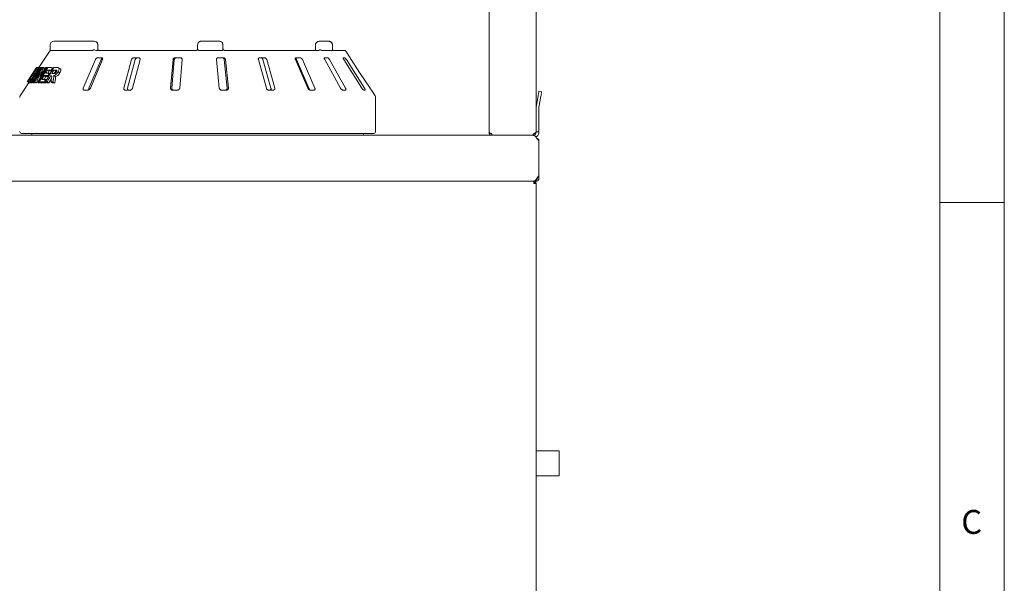
# Paper-space layout 'Blatt3' of a CAD drawing. Units: millimetres. Extents: x 5 to 415, y 5 to 292.
# Drawn here: x 339 to 415, y 169 to 213 of the extents above; entities that cross this region are included whole.
import ezdxf

# ---------------------------------------------------------------- set-up
doc = ezdxf.new("R2010")
doc.units = ezdxf.units.MM
doc.styles.add('SLDTEXTSTYLE0', font='TXT', dxfattribs={"width": 0.75})

psp = doc.layouts.new('Blatt3')

# ---------------------------------------------------------------- linework, layer by layer
at = {"color": 7, "linetype": 'Continuous', "lineweight": 0}
for p, q in [((415, 5), (415, 292)), ((410, 287), (410, 47.58759)), ((410, 198.5), (415, 198.5))]:
    psp.add_line(p, q, dxfattribs=at)
at = {"color": 7, "linetype": 'Continuous', "lineweight": 15}
for p, q in [((375.08548, 203.91833), (375.08548, 234.88253)), ((378.72834, 205.80547), (378.72834, 234.88253)), ((341.08548, 210.70405), (341.08548, 210.27547)), ((344.43543, 210.98976), (341.3712, 210.98976)), ((344.77838, 210.41833), (344.77838, 210.70405)), ((352.51406, 210.41833), (352.51406, 210.70405)), ((354.16698, 210.98976), (352.79977, 210.98976)), ((354.47581, 210.41833), (354.47581, 210.70405)), ((361.63929, 210.70405), (361.63929, 210.41833)), ((362.62908, 210.98976), (361.97772, 210.98976)), ((362.96222, 210.41833), (362.96222, 210.70405)), ((341.08548, 210.27547), (340.20817, 208.94621)), ((341.08548, 210.27547), (344.3583, 210.27547)), ((344.58885, 210.27547), (352.3712, 210.27547)), ((352.46766, 210.31489), (352.48678, 210.33636)), ((352.61996, 210.27547), (354.39423, 210.27547)), ((354.62579, 210.27547), (361.919, 210.27547)), ((362.12027, 210.27547), (362.96556, 210.27547)), ((362.99312, 210.27547), (363.86575, 210.27547)), ((364.31977, 209.70405), (363.98498, 210.21131)), ((344.59474, 209.56119), (343.65498, 207.3469)), ((344.09524, 207.3469), (345.03505, 209.56119)), ((344.20215, 207.3469), (345.14192, 209.56119)), ((345.09089, 209.70405), (344.76259, 209.70405)), ((347.39663, 209.56119), (346.80781, 207.3469)), ((347.08366, 207.3469), (347.67251, 209.56119)), ((347.4616, 207.3469), (348.05043, 209.56119)), ((347.95626, 209.70405), (347.56399, 209.70405)), ((350.60741, 209.56119), (350.41657, 207.3469)), ((350.50597, 207.3469), (350.69682, 209.56119)), ((351.18581, 209.70405), (350.7609, 209.70405)), ((351.12475, 207.3469), (351.31558, 209.56119)), ((353.97052, 209.56119), (354.19293, 207.3469)), ((354.52148, 209.70405), (354.09789, 209.70405)), ((354.57229, 209.56119), (354.79471, 207.3469)), ((354.8989, 207.3469), (354.67649, 209.56119)), ((357.21727, 209.56119), (357.83514, 207.3469)), ((357.69675, 209.70405), (357.30834, 209.70405)), ((357.57514, 209.56119), (358.19304, 207.3469)), ((358.4825, 207.3469), (357.86463, 209.56119)), ((360.08822, 209.56119), (361.05219, 207.3469)), ((360.45793, 209.70405), (360.13571, 209.70405)), ((360.1736, 209.56119), (361.13762, 207.3469)), ((361.58922, 207.3469), (360.62525, 209.56119)), ((362.354, 209.56119), (363.58705, 207.3469)), ((362.58439, 209.70405), (362.35412, 209.70405)), ((363.97084, 207.3469), (362.73779, 209.56119)), ((363.90623, 209.70405), (363.7863, 209.70405)), ((363.83356, 209.56119), (365.23717, 207.3469)), ((365.43705, 207.3469), (364.03344, 209.56119)), ((364.31977, 209.70405), (364.31782, 209.70405)), ((340.04231, 208.95425), (339.31166, 207.84721)), ((339.61725, 208.31005), (339.31224, 207.84787)), ((339.3564, 207.84326), (340.08372, 208.95225)), ((339.51489, 207.84238), (340.22757, 208.94629)), ((340.02692, 208.56535), (339.5623, 207.84529)), ((339.64529, 208.33713), (339.6711, 208.32311)), ((339.70355, 208.33475), (339.7992, 208.28277)), ((340.44895, 208.94395), (339.73612, 207.84016)), ((339.78644, 208.33091), (339.8189, 208.31328)), ((339.81044, 207.8401), (340.5035, 208.94229)), ((339.86459, 208.64133), (339.87581, 208.63524)), ((340.33338, 208.5617), (339.88152, 207.84277)), ((339.90904, 208.51783), (339.94013, 208.50094)), ((339.91549, 208.21091), (340.39135, 208.94827)), ((339.98729, 208.76761), (340.07977, 208.71735)), ((340.04435, 208.95734), (340.04231, 208.95425)), ((340.0763, 208.94095), (340.04893, 208.95583)), ((340.07986, 208.95678), (340.06266, 208.94836)), ((340.07757, 208.76273), (340.10089, 208.75005)), ((340.82439, 208.9392), (340.13113, 207.83718)), ((340.21573, 208.95767), (340.20007, 208.95694)), ((340.20063, 208.9503), (340.22255, 208.93839)), ((340.21778, 208.96078), (340.20148, 208.96002)), ((340.23137, 207.83684), (340.90082, 208.94007)), ((340.27692, 208.94951), (340.36231, 208.90311)), ((340.28048, 208.20743), (340.74326, 208.94354)), ((340.44895, 208.94395), (340.49038, 208.92143)), ((340.57757, 208.94521), (340.70774, 208.87447)), ((340.7609, 208.25265), (340.62144, 208.02278)), ((340.6272, 208.3253), (340.7609, 208.25265)), ((340.72796, 207.83348), (341.36959, 208.94112)), ((340.968, 208.24785), (340.7609, 208.25265)), ((340.82439, 208.9392), (340.88171, 208.90804)), ((340.88831, 208.75591), (341.02199, 208.68326)), ((340.89369, 208.3203), (340.98213, 208.27224)), ((341.02199, 208.68326), (340.91637, 208.50903)), ((341.00644, 208.50607), (341.09477, 208.45806)), ((341.21726, 208.67816), (341.02199, 208.68326)), ((341.11829, 208.29836), (341.21054, 208.24823)), ((341.14411, 208.29878), (341.20874, 208.26365)), ((341.17599, 208.74968), (341.23889, 208.7155)), ((341.28924, 208.93608), (341.34813, 208.90408)), ((341.35622, 208.32368), (341.49617, 208.24763)), ((341.52141, 208.68139), (341.38345, 208.75637)), ((341.52141, 208.68139), (341.40495, 208.48029)), ((341.59178, 208.68133), (341.52141, 208.68139)), ((341.70788, 208.62666), (341.84948, 208.54971)), ((341.88802, 208.84736), (341.74716, 208.92391)), ((339.43764, 207.77875), (338.76378, 206.75774)), ((339.31224, 207.84787), (339.31167, 207.8472)), ((339.3564, 207.84326), (339.48272, 207.77462)), ((339.43822, 207.7794), (339.43797, 207.77853)), ((339.47029, 207.77333), (339.45426, 207.77877)), ((339.47671, 207.84099), (339.4918, 207.83279)), ((339.6039, 207.77187), (339.48272, 207.77462)), ((339.51489, 207.84238), (339.64235, 207.77311)), ((339.5623, 207.84529), (339.69009, 207.77584)), ((339.59933, 208.0279), (339.62554, 208.01366)), ((339.69009, 207.77584), (339.64235, 207.77311)), ((339.67431, 207.84439), (339.80293, 207.77449)), ((339.71874, 207.82024), (339.69009, 207.77584)), ((339.73612, 207.84016), (339.86521, 207.77)), ((339.86521, 207.77), (339.80293, 207.77449)), ((339.81044, 207.8401), (339.94009, 207.76964)), ((339.8845, 207.79986), (339.86521, 207.77)), ((339.88152, 207.84277), (340.0117, 207.77203)), ((340.0117, 207.77203), (339.94009, 207.76964)), ((340.05254, 207.83702), (340.0117, 207.77203)), ((340.04409, 207.84162), (340.17551, 207.77019)), ((340.13113, 207.83718), (340.26325, 207.76538)), ((340.26325, 207.76538), (340.17551, 207.77019)), ((340.23137, 207.83684), (340.36428, 207.76461)), ((340.28863, 207.80572), (340.26325, 207.76538)), ((340.76591, 207.75857), (340.36428, 207.76461)), ((340.62976, 207.83256), (340.76591, 207.75857)), ((340.72796, 207.83348), (340.86493, 207.75904)), ((340.74253, 208.01831), (340.81288, 207.98008)), ((340.7907, 207.79939), (340.76591, 207.75857)), ((340.85055, 207.83595), (340.98854, 207.76096)), ((340.98854, 207.76096), (340.86493, 207.75904)), ((341.19195, 208.11228), (340.98854, 207.76096)), ((341.14046, 207.83303), (341.28098, 207.75667)), ((341.4416, 207.74946), (341.28098, 207.75667)), ((341.29964, 207.82661), (341.4416, 207.74946)), ((341.48519, 207.96955), (341.4416, 207.74946)), ((343.70183, 207.20405), (344.03014, 207.20405)), ((346.89936, 207.20405), (347.29164, 207.20405)), ((350.5455, 207.20405), (350.97041, 207.20405)), ((354.34893, 207.20405), (354.77252, 207.20405)), ((358.00576, 207.20405), (358.39417, 207.20405)), ((361.22379, 207.20405), (361.54601, 207.20405)), ((363.74592, 207.20405), (363.97619, 207.20405)), ((365.37061, 207.20405), (365.49054, 207.20405)), ((365.96806, 207.20405), (365.96977, 207.20405)), ((366.26433, 206.75774), (365.96977, 207.20405)), ((378.7354, 205.8861), (378.88959, 206.76056)), ((378.94643, 205.84889), (379.10062, 206.72335)), ((378.9516, 207.11228), (379.16263, 207.07507)), ((366.29977, 203.98976), (366.29977, 206.6397)), ((378.72834, 205.80547), (378.72834, 203.95405)), ((378.94263, 205.80547), (378.94263, 203.95405)), ((325.83548, 203.70404), (375.29977, 203.70404)), ((366.15691, 203.8469), (338.8712, 203.8469)), ((339.65691, 203.8469), (339.65691, 203.70404)), ((365.3712, 203.70404), (365.3712, 203.8469)), ((375.29977, 203.81833), (375.29977, 203.70404)), ((375.29977, 203.70404), (378.51406, 203.70404)), ((378.51406, 203.70404), (378.51406, 203.81833)), ((378.72834, 203.94359), (378.72834, 203.95405)), ((378.72834, 203.95405), (378.94263, 203.95405)), ((378.72834, 203.91833), (378.72834, 203.94359)), ((378.7911, 203.48036), (378.7911, 203.46344)), ((378.94263, 203.27547), (378.94263, 203.23976)), ((378.94263, 200.5969), (378.94263, 203.23976)), ((378.94263, 200.5969), (378.94263, 200.3469)), ((378.52834, 200.13262), (325.84811, 200.13262)), ((378.52834, 200.13262), (378.72834, 200.13262)), ((378.54977, 200.13262), (378.54977, 200.06119)), ((378.72834, 199.95405), (378.54977, 199.95405)), ((378.72834, 200.23976), (378.70566, 200.23976)), ((378.72834, 153.88262), (378.72834, 199.95405)), ((378.7911, 200.26007), (378.7911, 200.14201)), ((378.83548, 200.41421), (378.83548, 200.3469)), ((380.52603, 179.23619), (378.72834, 179.23619)), ((380.52603, 178.76953), (380.52603, 179.23619)), ((380.52603, 177.31476), (380.52603, 178.76953)), ((378.72834, 177.31476), (380.52603, 177.31476))]:
    psp.add_line(p, q, dxfattribs=at)
at = {"color": 7, "linetype": 'Continuous', "lineweight": 15, "flags": 128}
for points in [[(364.40869, 209.56119), (365.06368, 208.56921), (365.87071, 207.3469)], [(339.70355, 208.33475), (339.6541, 208.25932), (339.57993, 208.14618), (339.50576, 208.03303)], [(339.90904, 208.51783), (339.87839, 208.4711), (339.84774, 208.42437), (339.78644, 208.33091)], [(339.98729, 208.76761), (339.94699, 208.70613), (339.88655, 208.61392), (339.8261, 208.5217)], [(340.6272, 208.3253), (340.58163, 208.25018), (340.51326, 208.13751), (340.4449, 208.02482)], [(340.88831, 208.75591), (340.8512, 208.69471), (340.79555, 208.60292), (340.7399, 208.51112)], [(341.11829, 208.29836), (341.05135, 208.18275), (340.95095, 208.00935), (340.85055, 207.83595)], [(341.38345, 208.75637), (341.34275, 208.68611), (341.28172, 208.58071), (341.22068, 208.47531)], [(378.88959, 206.76056), (378.90168, 206.82917), (378.91332, 206.89515), (378.92404, 206.95596), (378.93344, 207.00926), (378.94115, 207.053), (378.94688, 207.0855), (378.95041, 207.10552), (378.9516, 207.11228)], [(379.16263, 207.07507), (379.16144, 207.06831), (379.15791, 207.04829), (379.15218, 207.01579), (379.14447, 206.97205), (379.13507, 206.91875), (379.12435, 206.85794), (379.11271, 206.79196), (379.10062, 206.72335)]]:
    psp.add_lwpolyline(points, dxfattribs=at)
at = {"color": 7, "linetype": 'Continuous', "lineweight": 15}
for centre, radius, start, end in [((341.3712, 210.70405), 0.28571, 90, 180), ((363.86575, 210.13262), 0.14286, 33.4248112, 90), ((338.94263, 206.63971), 0.21429, 146.5751888, 180), ((366.08548, 206.63971), 0.21429, 0, 33.4248112), ((379.19263, 205.80547), 0.46429, 170, 180), ((379.19263, 205.80547), 0.25, 170, 180), ((338.8712, 203.98976), 0.14286, 180, 270), ((366.15691, 203.98976), 0.14286, 270, 0), ((378.72834, 203.27547), 0.21429, 0, 72.9687515), ((378.72834, 200.3469), 0.10714, 270, 305.8585677), ((378.72834, 200.3469), 0.21429, 270, 287.0312485), ((378.72834, 200.3469), 0.10714, 305.8585677, 0), ((378.72834, 200.3469), 0.21429, 287.0312485, 0)]:
    psp.add_arc(centre, radius, start, end, dxfattribs=at)
for points, knots in [([(344.77649, 210.70395), (344.77579, 210.72419), (344.77428, 210.76794), (344.74711, 210.8301), (344.7049, 210.88632), (344.64871, 210.93212), (344.57993, 210.96654), (344.50704, 210.98648), (344.45741, 210.98875), (344.43543, 210.98976)], [0, 0, 0, 0, 0.12202738, 0.26377448, 0.40267143, 0.546058, 0.69911836, 0.86668239, 1, 1, 1, 1]), ([(352.51406, 210.70405), (352.51409, 210.70705), (352.51438, 210.73612), (352.52376, 210.78985), (352.55236, 210.85137), (352.59806, 210.91144), (352.65806, 210.957), (352.72074, 210.98021), (352.75913, 210.98721), (352.77808, 210.98903), (352.78811, 210.98955), (352.79348, 210.9897), (352.79638, 210.98975), (352.79796, 210.98975), (352.79896, 210.98976), (352.7995, 210.98976), (352.79977, 210.98976)], [0, 0, 0, 0, 0.018926273, 0.183511677, 0.339060653, 0.451557467, 0.679532854, 0.840734351, 0.915731762, 0.954783226, 0.975635523, 0.986858635, 0.992907433, 0.99617004, 0.998077693, 1, 1, 1, 1]), ([(354.16698, 210.98976), (354.16727, 210.98976), (354.16785, 210.98976), (354.16893, 210.98975), (354.17062, 210.98975), (354.17373, 210.9897), (354.1795, 210.98955), (354.19027, 210.98903), (354.21063, 210.98721), (354.25185, 210.98021), (354.31912, 210.957), (354.38351, 210.91144), (354.43255, 210.85137), (354.46323, 210.78985), (354.47329, 210.73612), (354.47361, 210.70705), (354.47364, 210.70405)], [0, 0, 0, 0, 0.00192437, 0.00382583, 0.00709123, 0.01314325, 0.02436601, 0.04521923, 0.08426766, 0.1592618, 0.32047331, 0.54844354, 0.6609391, 0.81648829, 0.98107374, 1, 1, 1, 1]), ([(361.97772, 210.98976), (361.95691, 210.98882), (361.90714, 210.98658), (361.83233, 210.96582), (361.76005, 210.92766), (361.70234, 210.87643), (361.66226, 210.81507), (361.64075, 210.75574), (361.64149, 210.718), (361.64177, 210.70405)], [0, 0, 0, 0, 0.12783949, 0.30589842, 0.47133772, 0.62515343, 0.77135182, 0.91547861, 1, 1, 1, 1]), ([(362.96037, 210.70392), (362.95969, 210.72422), (362.9582, 210.76827), (362.93133, 210.83096), (362.8895, 210.88763), (362.83403, 210.93352), (362.76665, 210.9676), (362.6966, 210.98672), (362.64945, 210.98884), (362.62908, 210.98976)], [0, 0, 0, 0, 0.122713512, 0.266195963, 0.406715207, 0.551146176, 0.704975565, 0.872465733, 1, 1, 1, 1]), ([(362.94981, 210.70405), (362.94978, 210.70705), (362.94945, 210.73612), (362.93892, 210.78986), (362.90682, 210.85138), (362.85553, 210.91145), (362.78826, 210.95695), (362.71796, 210.98017), (362.67489, 210.98719), (362.65354, 210.98902), (362.64224, 210.98954), (362.63618, 210.9897), (362.63291, 210.98975), (362.63112, 210.98975), (362.62999, 210.98976), (362.62938, 210.98976), (362.62908, 210.98976)], [0, 0, 0, 0, 0.0189147, 0.18341321, 0.33894332, 0.45146654, 0.67954508, 0.84033052, 0.91540029, 0.95456607, 0.97551214, 0.98678918, 0.9928698, 0.99615321, 0.99807885, 1, 1, 1, 1]), ([(344.40115, 210.28975), (344.39401, 210.28563), (344.37899, 210.27697), (344.36541, 210.27599), (344.3583, 210.27547)], [0, 0, 0, 0, 0.475982511, 1, 1, 1, 1]), ([(344.40115, 210.28975), (344.41438, 210.2976), (344.44083, 210.3133), (344.48697, 210.3266), (344.52667, 210.32999), (344.54943, 210.32734), (344.55808, 210.3255), (344.55828, 210.32546)], [0, 0, 0, 0, 0.26924782, 0.5383919, 0.81167052, 0.99548971, 1, 1, 1, 1]), ([(344.83678, 210.27576), (344.83647, 210.27548), (344.83589, 210.27495), (344.82109, 210.28438), (344.80233, 210.30956), (344.78683, 210.34813), (344.77821, 210.38719), (344.77934, 210.41128), (344.77967, 210.41831)], [0, 0, 0, 0, 0.223909, 0.4133549, 0.57899686, 0.74881383, 0.92676949, 1, 1, 1, 1]), ([(352.3712, 210.27547), (352.38263, 210.27623), (352.39688, 210.27717), (352.42376, 210.28462), (352.45323, 210.29853), (352.4704, 210.31596), (352.47974, 210.32546)], [0, 0, 0, 0, 0.2378401, 0.29650497, 0.61692005, 1, 1, 1, 1]), ([(352.47974, 210.32546), (352.48075, 210.32666), (352.49201, 210.34012), (352.50935, 210.37018), (352.51249, 210.40228), (352.51406, 210.41833)], [0, 0, 0, 0, 0.04688725, 0.52343136, 1, 1, 1, 1]), ([(352.56842, 210.28975), (352.55663, 210.29761), (352.53307, 210.31332), (352.50464, 210.32662), (352.48737, 210.32999), (352.48137, 210.32734), (352.47978, 210.3255), (352.47974, 210.32546)], [0, 0, 0, 0, 0.26943271, 0.53875227, 0.81204497, 0.99547963, 1, 1, 1, 1]), ([(352.61996, 210.27547), (352.61107, 210.276), (352.59432, 210.277), (352.57722, 210.28386), (352.56976, 210.28885), (352.56842, 210.28975)], [0, 0, 0, 0, 0.48126787, 0.90630811, 1, 1, 1, 1]), ([(354.44341, 210.28975), (354.43657, 210.28563), (354.42219, 210.27697), (354.40384, 210.27599), (354.39423, 210.27547)], [0, 0, 0, 0, 0.47593386, 1, 1, 1, 1]), ([(354.44341, 210.28975), (354.4538, 210.2976), (354.47459, 210.3133), (354.49619, 210.3266), (354.50646, 210.32999), (354.50782, 210.32734), (354.50755, 210.3255), (354.50755, 210.32546)], [0, 0, 0, 0, 0.26923909, 0.5383947, 0.81166902, 0.9954789, 1, 1, 1, 1]), ([(354.50907, 210.32939), (354.50351, 210.33562), (354.48623, 210.355), (354.47551, 210.39308), (354.47627, 210.42202), (354.47656, 210.43303)], [0, 0, 0, 0, 0.226874229, 0.705857119, 1, 1, 1, 1]), ([(354.50755, 210.32546), (354.50774, 210.32528), (354.5182, 210.31556), (354.54061, 210.2985), (354.57829, 210.28181), (354.60775, 210.27596), (354.62173, 210.27558), (354.62579, 210.27547)], [0, 0, 0, 0, 0.0069899, 0.38291804, 0.70314868, 0.91376481, 1, 1, 1, 1]), ([(361.63869, 210.41853), (361.63827, 210.40125), (361.63736, 210.36401), (361.62567, 210.31533), (361.61603, 210.2946), (361.61173, 210.28537)], [0, 0, 0, 0, 0.32452875, 0.69917664, 1, 1, 1, 1]), ([(362.08438, 210.28975), (362.07211, 210.29761), (362.04757, 210.31332), (362.00116, 210.32662), (361.9592, 210.32998), (361.93406, 210.32734), (361.92431, 210.3255), (361.92407, 210.32546)], [0, 0, 0, 0, 0.26943356, 0.53876379, 0.81205084, 0.99548831, 1, 1, 1, 1]), ([(362.12027, 210.27547), (362.11516, 210.276), (362.10553, 210.277), (362.09242, 210.28386), (362.08561, 210.28885), (362.08438, 210.28975)], [0, 0, 0, 0, 0.48129636, 0.90630791, 1, 1, 1, 1]), ([(362.97489, 210.30708), (362.97347, 210.31238), (362.96816, 210.33214), (362.96296, 210.37189), (362.96303, 210.40498), (362.96306, 210.41837)], [0, 0, 0, 0, 0.17901587, 0.6676071, 1, 1, 1, 1]), ([(362.97765, 210.28975), (362.97717, 210.28563), (362.97617, 210.27697), (362.96921, 210.27599), (362.96556, 210.27547)], [0, 0, 0, 0, 0.47591048, 1, 1, 1, 1]), ([(363.02002, 210.27133), (363.01998, 210.27134), (363.01987, 210.27134), (363.00892, 210.27808), (362.99129, 210.29153), (362.97524, 210.30696), (362.96675, 210.31513)], [0, 0, 0, 0, 0.14741721, 0.38094381, 0.67218547, 1, 1, 1, 1]), ([(344.76259, 209.70405), (344.75706, 209.70372), (344.74109, 209.70279), (344.71163, 209.69233), (344.67602, 209.66986), (344.64086, 209.63659), (344.61257, 209.59866), (344.60004, 209.57232), (344.59474, 209.56119)], [0, 0, 0, 0, 0.08729546, 0.25218628, 0.42321573, 0.61477431, 0.83715435, 1, 1, 1, 1]), ([(345.03505, 209.56119), (345.04275, 209.57666), (345.05986, 209.611), (345.09709, 209.65511), (345.12694, 209.67505), (345.13841, 209.68272)], [0, 0, 0, 0, 0.33529552, 0.74450263, 1, 1, 1, 1]), ([(345.14192, 209.56119), (345.14736, 209.57672), (345.15944, 209.61122), (345.15732, 209.65581), (345.13931, 209.68817), (345.11535, 209.7024), (345.09696, 209.70364), (345.09089, 209.70405)], [0, 0, 0, 0, 0.22718897, 0.50455207, 0.7026874, 0.90181624, 1, 1, 1, 1]), ([(347.56399, 209.70405), (347.55741, 209.70372), (347.53842, 209.70279), (347.50548, 209.69233), (347.46802, 209.66986), (347.43375, 209.6366), (347.40892, 209.59866), (347.40028, 209.57232), (347.39663, 209.56119)], [0, 0, 0, 0, 0.08730231, 0.2521897, 0.42322053, 0.61477991, 0.83715519, 1, 1, 1, 1]), ([(347.67251, 209.56119), (347.67796, 209.57672), (347.69007, 209.61121), (347.72615, 209.65581), (347.7714, 209.68816), (347.80999, 209.7024), (347.83238, 209.70364), (347.83978, 209.70405)], [0, 0, 0, 0, 0.22725668, 0.50460654, 0.70260032, 0.90157495, 1, 1, 1, 1]), ([(348.05043, 209.56119), (348.0532, 209.57672), (348.05935, 209.61121), (348.04634, 209.65581), (348.01742, 209.68817), (347.98566, 209.7024), (347.96356, 209.70364), (347.95626, 209.70405)], [0, 0, 0, 0, 0.227204059, 0.50454943, 0.702682817, 0.901802931, 1, 1, 1, 1]), ([(350.7609, 209.70405), (350.75381, 209.70372), (350.73331, 209.70279), (350.69951, 209.69233), (350.66321, 209.66986), (350.63257, 209.6366), (350.61317, 209.59866), (350.60912, 209.57232), (350.60741, 209.56119)], [0, 0, 0, 0, 0.08730662, 0.25219131, 0.4232127, 0.61477972, 0.83714651, 1, 1, 1, 1]), ([(350.69682, 209.56119), (350.6996, 209.57672), (350.70579, 209.61121), (350.73611, 209.65581), (350.77894, 209.68816), (350.81815, 209.7024), (350.84229, 209.70364), (350.85028, 209.70405)], [0, 0, 0, 0, 0.227249734, 0.504604584, 0.702594546, 0.901570817, 1, 1, 1, 1]), ([(351.31558, 209.56119), (351.31546, 209.57672), (351.3152, 209.61121), (351.29234, 209.65581), (351.2548, 209.68817), (351.2178, 209.7024), (351.19375, 209.70364), (351.18581, 209.70405)], [0, 0, 0, 0, 0.22720852, 0.50454616, 0.70268165, 0.90180703, 1, 1, 1, 1]), ([(354.09789, 209.70405), (354.09084, 209.70372), (354.07047, 209.70279), (354.03852, 209.69233), (354.00627, 209.66986), (353.98171, 209.6366), (353.96931, 209.59866), (353.97016, 209.57232), (353.97052, 209.56119)], [0, 0, 0, 0, 0.087307604, 0.252192123, 0.423208992, 0.614773008, 0.837149411, 1, 1, 1, 1]), ([(354.4173, 209.70405), (354.42441, 209.70372), (354.44487, 209.70278), (354.47873, 209.69229), (354.5152, 209.66979), (354.54619, 209.63652), (354.56601, 209.59861), (354.57043, 209.5723), (354.57229, 209.56119)], [0, 0, 0, 0, 0.08765725, 0.25264578, 0.42369356, 0.61517419, 0.83743157, 1, 1, 1, 1]), ([(354.67649, 209.56119), (354.67349, 209.57672), (354.66683, 209.61121), (354.63595, 209.65581), (354.59279, 209.68817), (354.5535, 209.7024), (354.52943, 209.70364), (354.52148, 209.70405)], [0, 0, 0, 0, 0.22719929, 0.50454352, 0.70268446, 0.90180855, 1, 1, 1, 1]), ([(357.30834, 209.70405), (357.30189, 209.70372), (357.28328, 209.70279), (357.25572, 209.69233), (357.23012, 209.66986), (357.21358, 209.63659), (357.20917, 209.59866), (357.21486, 209.57232), (357.21727, 209.56119)], [0, 0, 0, 0, 0.087312938, 0.252190747, 0.423220474, 0.614772835, 0.837150625, 1, 1, 1, 1]), ([(357.40735, 209.70405), (357.41388, 209.70372), (357.43271, 209.70278), (357.4655, 209.69229), (357.50289, 209.66979), (357.53729, 209.63652), (357.56241, 209.59861), (357.57136, 209.5723), (357.57514, 209.56119)], [0, 0, 0, 0, 0.087654818, 0.252641742, 0.423684926, 0.615172469, 0.837435741, 1, 1, 1, 1]), ([(357.86463, 209.56119), (357.85899, 209.57672), (357.84645, 209.61121), (357.81003, 209.65581), (357.7647, 209.68817), (357.72625, 209.7024), (357.70408, 209.70364), (357.69675, 209.70405)], [0, 0, 0, 0, 0.22719789, 0.50453871, 0.70268112, 0.90179895, 1, 1, 1, 1]), ([(360.13571, 209.70405), (360.13039, 209.70372), (360.11502, 209.70279), (360.09407, 209.69233), (360.07714, 209.66986), (360.06997, 209.6366), (360.07389, 209.59866), (360.08396, 209.57232), (360.08822, 209.56119)], [0, 0, 0, 0, 0.08730185, 0.25218105, 0.42321003, 0.61477332, 0.83715069, 1, 1, 1, 1]), ([(360.08363, 209.67356), (360.08578, 209.67225), (360.10066, 209.66309), (360.12684, 209.63594), (360.15547, 209.59871), (360.16822, 209.57233), (360.1736, 209.56119)], [0, 0, 0, 0, 0.05296483, 0.36762871, 0.73285762, 1, 1, 1, 1]), ([(360.62525, 209.56119), (360.61742, 209.57672), (360.60002, 209.61121), (360.56095, 209.65581), (360.51708, 209.68817), (360.48255, 209.7024), (360.46404, 209.70364), (360.45793, 209.70405)], [0, 0, 0, 0, 0.22719986, 0.50454259, 0.70268005, 0.90180925, 1, 1, 1, 1]), ([(362.35412, 209.70405), (362.35034, 209.70372), (362.33945, 209.70279), (362.32677, 209.69233), (362.31987, 209.66986), (362.32263, 209.6366), (362.33458, 209.59866), (362.34823, 209.57232), (362.354, 209.56119)], [0, 0, 0, 0, 0.087299395, 0.252172172, 0.423205767, 0.614780271, 0.837151937, 1, 1, 1, 1]), ([(362.73779, 209.56119), (362.72839, 209.57672), (362.70751, 209.61121), (362.66892, 209.65581), (362.63001, 209.68817), (362.60216, 209.7024), (362.5888, 209.70364), (362.58439, 209.70405)], [0, 0, 0, 0, 0.22719915, 0.50454101, 0.70268447, 0.90179517, 1, 1, 1, 1]), ([(363.7863, 209.70405), (363.78438, 209.70372), (363.77882, 209.70279), (363.77543, 209.69234), (363.77912, 209.66986), (363.79159, 209.6366), (363.8106, 209.59866), (363.82674, 209.57232), (363.83356, 209.56119)], [0, 0, 0, 0, 0.08730726, 0.25221303, 0.42322917, 0.61478484, 0.83715258, 1, 1, 1, 1]), ([(364.03344, 209.56119), (364.02323, 209.57672), (364.00055, 209.61121), (363.96552, 209.65581), (363.93468, 209.68817), (363.91573, 209.7024), (363.90859, 209.70364), (363.90623, 209.70405)], [0, 0, 0, 0, 0.22719695, 0.50453595, 0.70266771, 0.90177868, 1, 1, 1, 1]), ([(364.31782, 209.70405), (364.31799, 209.70354), (364.31841, 209.70225), (364.32597, 209.68961), (364.34109, 209.66541), (364.36342, 209.63045), (364.38718, 209.59385), (364.40306, 209.56974), (364.40869, 209.56119)], [0, 0, 0, 0, 0.11019548, 0.27805826, 0.45128905, 0.64708291, 0.87480663, 1, 1, 1, 1]), ([(339.64529, 208.33713), (339.63536, 208.32008), (339.61519, 208.28544), (339.55923, 208.19283), (339.51006, 208.11309), (339.4779, 208.06094)], [0, 0, 0, 0, 0.25114157, 0.51029748, 1, 1, 1, 1]), ([(339.47998, 208.08977), (339.49735, 208.11724), (339.5321, 208.17219), (339.5768, 208.24237), (339.60764, 208.29138), (339.61878, 208.31047), (339.61815, 208.31039), (339.61778, 208.31034)], [0, 0, 0, 0, 0.2520412, 0.50431153, 0.64883478, 0.79471749, 1, 1, 1, 1]), ([(339.61778, 208.31034), (339.61773, 208.31032), (339.61762, 208.31026), (339.61743, 208.31017), (339.61732, 208.3101), (339.61725, 208.31005)], [0, 0, 0, 0, 0.25008258, 0.50000531, 1, 1, 1, 1]), ([(339.86459, 208.64133), (339.83464, 208.59645), (339.78464, 208.52155), (339.72195, 208.43338), (339.67586, 208.37197), (339.65454, 208.34666), (339.64679, 208.33868), (339.64529, 208.33713)], [0, 0, 0, 0, 0.286068221, 0.47744839, 0.668613289, 0.935695029, 1, 1, 1, 1]), ([(339.67431, 207.84439), (339.70319, 207.90481), (339.76096, 208.02566), (339.87783, 208.26642), (339.96729, 208.44578), (340.02692, 208.56535)], [0, 0, 0, 0, 0.25000863, 0.50001968, 1, 1, 1, 1]), ([(339.78644, 208.33091), (339.77871, 208.33178), (339.76325, 208.33352), (339.7346, 208.33547), (339.71597, 208.33504), (339.70355, 208.33475)], [0, 0, 0, 0, 0.25003538, 0.50009018, 1, 1, 1, 1]), ([(339.91916, 208.76753), (339.9037, 208.74411), (339.8728, 208.69728), (339.81099, 208.60362), (339.76463, 208.53338), (339.73373, 208.48655)], [0, 0, 0, 0, 0.25000291, 0.50000476, 1, 1, 1, 1]), ([(339.73373, 208.48655), (339.73391, 208.4867), (339.73427, 208.487), (339.7352, 208.48745), (339.73615, 208.48763), (339.73679, 208.48774)], [0, 0, 0, 0, 0.24997889, 0.50000655, 1, 1, 1, 1]), ([(339.73679, 208.48774), (339.73792, 208.48823), (339.73999, 208.48911), (339.74364, 208.49043), (339.75523, 208.50426), (339.77456, 208.53082), (339.79938, 208.56661), (339.82235, 208.60081), (339.83637, 208.62197), (339.84175, 208.6301)], [0, 0, 0, 0, 0.25622727, 0.46697708, 0.59130988, 0.71670095, 0.82602664, 0.93323549, 1, 1, 1, 1]), ([(339.8261, 208.5217), (339.83218, 208.52194), (339.84435, 208.5224), (339.87097, 208.52178), (339.89382, 208.51941), (339.90904, 208.51783)], [0, 0, 0, 0, 0.25003479, 0.50008651, 1, 1, 1, 1]), ([(339.84175, 208.6301), (339.85469, 208.64982), (339.87638, 208.68288), (339.9012, 208.72255), (339.91628, 208.74771), (339.92075, 208.75615), (339.92291, 208.76022)], [0, 0, 0, 0, 0.33588842, 0.56310024, 0.7893683, 1, 1, 1, 1]), ([(340.0479, 208.95394), (340.04932, 208.95303), (340.0516, 208.95156), (340.03701, 208.91891), (340.00163, 208.85742), (339.952, 208.77628), (339.90408, 208.70134), (339.87371, 208.65518), (339.86459, 208.64133)], [0, 0, 0, 0, 0.272535439, 0.439204418, 0.607430792, 0.759790247, 0.927895396, 1, 1, 1, 1]), ([(340.27692, 208.94951), (340.24626, 208.88833), (340.18493, 208.76596), (340.06382, 208.52018), (339.97482, 208.33461), (339.91549, 208.21091)], [0, 0, 0, 0, 0.25001008, 0.50002109, 1, 1, 1, 1]), ([(339.92234, 208.76864), (339.92199, 208.7686), (339.92129, 208.76852), (339.92013, 208.76822), (339.91955, 208.7678), (339.91916, 208.76753)], [0, 0, 0, 0, 0.250024816, 0.499996818, 1, 1, 1, 1]), ([(339.92291, 208.76022), (339.9237, 208.76239), (339.92529, 208.76671), (339.92437, 208.76783), (339.92372, 208.76804), (339.92341, 208.76814)], [0, 0, 0, 0, 0.34260352, 0.68391987, 1, 1, 1, 1]), ([(340.07757, 208.76273), (340.06907, 208.76379), (340.05208, 208.7659), (340.02079, 208.76832), (340.00069, 208.7679), (339.98729, 208.76761)], [0, 0, 0, 0, 0.25004461, 0.50009249, 1, 1, 1, 1]), ([(340.04244, 208.95416), (340.04255, 208.95441), (340.04323, 208.95583), (340.04585, 208.95597), (340.04803, 208.95608)], [0, 0, 0, 0, 0.17080436, 1, 1, 1, 1]), ([(340.04409, 207.84162), (340.06771, 207.90197), (340.11496, 208.02268), (340.21075, 208.26315), (340.28433, 208.44229), (340.33338, 208.5617)], [0, 0, 0, 0, 0.25003406, 0.50006947, 1, 1, 1, 1]), ([(340.04448, 208.95725), (340.04459, 208.9575), (340.04527, 208.95892), (340.04789, 208.95906), (340.05007, 208.95917)], [0, 0, 0, 0, 0.17081487, 1, 1, 1, 1]), ([(340.20063, 208.9503), (340.19038, 208.93467), (340.16987, 208.90341), (340.12885, 208.84088), (340.09808, 208.79399), (340.07757, 208.76273)], [0, 0, 0, 0, 0.24999586, 0.50000767, 1, 1, 1, 1]), ([(340.08372, 208.95225), (340.09161, 208.95333), (340.10739, 208.95547), (340.14409, 208.95634), (340.17802, 208.95272), (340.20063, 208.9503)], [0, 0, 0, 0, 0.25004666, 0.50009873, 1, 1, 1, 1]), ([(340.22757, 208.94629), (340.23156, 208.94664), (340.23953, 208.94734), (340.25582, 208.94853), (340.26848, 208.94912), (340.27692, 208.94951)], [0, 0, 0, 0, 0.25005411, 0.50013785, 1, 1, 1, 1]), ([(340.57757, 208.94521), (340.55228, 208.88409), (340.5017, 208.76185), (340.40207, 208.51634), (340.32911, 208.33099), (340.28048, 208.20743)], [0, 0, 0, 0, 0.25003433, 0.50007049, 1, 1, 1, 1]), ([(340.39135, 208.94827), (340.39604, 208.94799), (340.40541, 208.94742), (340.42447, 208.94608), (340.43916, 208.9448), (340.44895, 208.94395)], [0, 0, 0, 0, 0.250113956, 0.500228103, 1, 1, 1, 1]), ([(340.5035, 208.94229), (340.50955, 208.94262), (340.52165, 208.94327), (340.54619, 208.94436), (340.56502, 208.94487), (340.57757, 208.94521)], [0, 0, 0, 0, 0.25014595, 0.50030765, 1, 1, 1, 1]), ([(340.89369, 208.3203), (340.8707, 208.32127), (340.82471, 208.3232), (340.73495, 208.32553), (340.67028, 208.32539), (340.6272, 208.3253)], [0, 0, 0, 0, 0.25036586, 0.50072694, 1, 1, 1, 1]), ([(340.7399, 208.51112), (340.76138, 208.51125), (340.80434, 208.51151), (340.89226, 208.5105), (340.9608, 208.50784), (341.00644, 208.50607)], [0, 0, 0, 0, 0.25036793, 0.50073761, 1, 1, 1, 1]), ([(340.74326, 208.94354), (340.74991, 208.94326), (340.76322, 208.94269), (340.79013, 208.94135), (340.81069, 208.94006), (340.82439, 208.9392)], [0, 0, 0, 0, 0.25022677, 0.50046622, 1, 1, 1, 1]), ([(341.17599, 208.74968), (341.15109, 208.75085), (341.1013, 208.75319), (341.0043, 208.75605), (340.93467, 208.75597), (340.88831, 208.75591)], [0, 0, 0, 0, 0.25037813, 0.50075187, 1, 1, 1, 1]), ([(341.00644, 208.50607), (340.99705, 208.49059), (340.97826, 208.45963), (340.94067, 208.3977), (340.91248, 208.35126), (340.89369, 208.3203)], [0, 0, 0, 0, 0.25000193, 0.50000037, 1, 1, 1, 1]), ([(340.90082, 208.94007), (340.93153, 208.94097), (340.99293, 208.94277), (341.12035, 208.94295), (341.22172, 208.93883), (341.28924, 208.93608)], [0, 0, 0, 0, 0.250367607, 0.500735487, 1, 1, 1, 1]), ([(341.14411, 208.29878), (341.14194, 208.29874), (341.13762, 208.29867), (341.12901, 208.29854), (341.12258, 208.29843), (341.11829, 208.29836)], [0, 0, 0, 0, 0.250590555, 0.501059053, 1, 1, 1, 1]), ([(341.18544, 208.07653), (341.19048, 208.10422), (341.20058, 208.15961), (341.21339, 208.23035), (341.21072, 208.27957), (341.185, 208.29843), (341.15915, 208.29865), (341.14411, 208.29878)], [0, 0, 0, 0, 0.25355461, 0.50729162, 0.65139931, 0.79703569, 1, 1, 1, 1]), ([(341.28924, 208.93608), (341.2798, 208.92055), (341.26093, 208.88948), (341.22318, 208.82735), (341.19487, 208.78075), (341.17599, 208.74968)], [0, 0, 0, 0, 0.25000595, 0.50000324, 1, 1, 1, 1]), ([(341.22068, 208.47531), (341.2284, 208.47539), (341.24384, 208.47556), (341.27485, 208.47576), (341.2983, 208.47574), (341.31392, 208.47573)], [0, 0, 0, 0, 0.2505119, 0.50099458, 1, 1, 1, 1]), ([(341.31392, 208.47573), (341.33224, 208.47605), (341.36511, 208.47663), (341.40814, 208.47807), (341.44601, 208.48963), (341.48004, 208.51263), (341.51246, 208.54403), (341.54043, 208.58034), (341.55549, 208.60513), (341.56246, 208.61661)], [0, 0, 0, 0, 0.25671142, 0.46064168, 0.58618526, 0.69123512, 0.79618403, 0.90561073, 1, 1, 1, 1]), ([(341.35622, 208.32368), (341.36193, 208.30646), (341.37358, 208.27135), (341.37107, 208.17829), (341.35464, 208.09839), (341.34394, 208.04632)], [0, 0, 0, 0, 0.25129032, 0.51201046, 1, 1, 1, 1]), ([(341.70788, 208.62666), (341.67976, 208.58213), (341.63276, 208.50769), (341.54598, 208.42001), (341.46114, 208.35864), (341.39849, 208.33317), (341.3633, 208.32527), (341.35622, 208.32368)], [0, 0, 0, 0, 0.28443197, 0.47542169, 0.66597903, 0.93274712, 1, 1, 1, 1]), ([(341.36959, 208.94112), (341.39097, 208.94176), (341.43373, 208.94304), (341.52058, 208.94448), (341.58752, 208.94417), (341.63209, 208.94396)], [0, 0, 0, 0, 0.25051432, 0.50101898, 1, 1, 1, 1]), ([(341.48189, 208.75677), (341.4736, 208.75679), (341.45701, 208.75683), (341.42411, 208.75677), (341.3997, 208.75653), (341.38345, 208.75637)], [0, 0, 0, 0, 0.25050204, 0.50103051, 1, 1, 1, 1]), ([(341.58136, 208.74719), (341.56856, 208.75024), (341.54666, 208.75544), (341.51209, 208.75623), (341.49196, 208.75659), (341.48189, 208.75677)], [0, 0, 0, 0, 0.412854736, 0.706385628, 1, 1, 1, 1]), ([(341.49617, 208.24763), (341.50446, 208.20979), (341.52117, 208.13363), (341.49723, 208.02448), (341.48519, 207.96955)], [0, 0, 0, 0, 0.49681385, 1, 1, 1, 1]), ([(341.84948, 208.54971), (341.8254, 208.51118), (341.78904, 208.453), (341.72739, 208.38312), (341.66207, 208.32291), (341.5787, 208.26921), (341.5237, 208.25483), (341.49617, 208.24763)], [0, 0, 0, 0, 0.246775945, 0.37262151, 0.49851174, 0.748961202, 1, 1, 1, 1]), ([(341.56246, 208.61661), (341.57374, 208.63784), (341.59197, 208.67216), (341.59883, 208.71208), (341.59454, 208.73549), (341.58554, 208.74348), (341.58136, 208.74719)], [0, 0, 0, 0, 0.361468704, 0.584474693, 0.807159148, 1, 1, 1, 1]), ([(341.63209, 208.94396), (341.66166, 208.94258), (341.71253, 208.94021), (341.77028, 208.91646), (341.78777, 208.86096), (341.78018, 208.78756), (341.75153, 208.70571), (341.72067, 208.64983), (341.70788, 208.62666)], [0, 0, 0, 0, 0.25518333, 0.43906299, 0.58178509, 0.72389983, 0.88553619, 1, 1, 1, 1]), ([(341.88749, 208.84639), (341.88973, 208.84555), (341.90453, 208.84005), (341.92159, 208.81474), (341.92809, 208.76346), (341.91756, 208.69876), (341.89113, 208.62554), (341.86334, 208.57495), (341.84948, 208.54971)], [0, 0, 0, 0, 0.03463395, 0.22840708, 0.42110244, 0.61432964, 0.80755425, 1, 1, 1, 1]), ([(339.31162, 207.84715), (339.31148, 207.84687), (339.31104, 207.84604), (339.31111, 207.84487), (339.31115, 207.84409)], [0, 0, 0, 0, 0.33331125, 1, 1, 1, 1]), ([(339.32816, 207.8473), (339.35335, 207.88779), (339.39113, 207.94852), (339.44182, 208.02929), (339.46726, 208.06961), (339.47998, 208.08977)], [0, 0, 0, 0, 0.49999613, 0.74999281, 1, 1, 1, 1]), ([(339.34406, 207.84193), (339.34255, 207.8425), (339.33953, 207.84363), (339.33401, 207.84558), (339.3305, 207.84662), (339.32816, 207.8473)], [0, 0, 0, 0, 0.2500184, 0.50002066, 1, 1, 1, 1]), ([(339.4779, 208.06094), (339.45552, 208.02449), (339.42195, 207.9698), (339.37739, 207.89677), (339.35517, 207.86021), (339.34406, 207.84193)], [0, 0, 0, 0, 0.49999305, 0.74999206, 1, 1, 1, 1]), ([(339.47671, 207.84099), (339.46484, 207.84241), (339.44112, 207.84524), (339.39874, 207.8475), (339.37334, 207.84496), (339.3564, 207.84326)], [0, 0, 0, 0, 0.25005201, 0.50009371, 1, 1, 1, 1]), ([(339.59933, 208.0279), (339.58911, 208.01232), (339.56867, 207.98117), (339.5278, 207.91887), (339.49714, 207.87214), (339.47671, 207.84099)], [0, 0, 0, 0, 0.24999982, 0.49999978, 1, 1, 1, 1]), ([(339.50576, 208.03303), (339.51256, 208.03327), (339.52615, 208.03375), (339.55611, 208.03286), (339.58204, 208.02988), (339.59933, 208.0279)], [0, 0, 0, 0, 0.25004391, 0.50008602, 1, 1, 1, 1]), ([(339.5623, 207.84529), (339.55824, 207.84512), (339.55011, 207.84478), (339.53417, 207.84391), (339.5226, 207.84299), (339.51489, 207.84238)], [0, 0, 0, 0, 0.250082029, 0.500146844, 1, 1, 1, 1]), ([(339.73612, 207.84016), (339.73084, 207.8406), (339.72028, 207.84147), (339.69952, 207.843), (339.68439, 207.84383), (339.67431, 207.84439)], [0, 0, 0, 0, 0.25011668, 0.50020768, 1, 1, 1, 1]), ([(339.88152, 207.84277), (339.87549, 207.84262), (339.86342, 207.84233), (339.83959, 207.84153), (339.8221, 207.84067), (339.81044, 207.8401)], [0, 0, 0, 0, 0.25015393, 0.500315132, 1, 1, 1, 1]), ([(340.13113, 207.83718), (340.12375, 207.83764), (340.10898, 207.83855), (340.07982, 207.84014), (340.05837, 207.84102), (340.04409, 207.84162)], [0, 0, 0, 0, 0.25023458, 0.50045667, 1, 1, 1, 1]), ([(340.62976, 207.83256), (340.59483, 207.83414), (340.52497, 207.8373), (340.39008, 207.84022), (340.29482, 207.83819), (340.23137, 207.83684)], [0, 0, 0, 0, 0.2503467, 0.50069807, 1, 1, 1, 1]), ([(340.4449, 208.02482), (340.46882, 208.02495), (340.51665, 208.0252), (340.61475, 208.02383), (340.69145, 208.02052), (340.74253, 208.01831)], [0, 0, 0, 0, 0.25036125, 0.50071948, 1, 1, 1, 1]), ([(340.74253, 208.01831), (340.73314, 208.00283), (340.71434, 207.97187), (340.67675, 207.90996), (340.64856, 207.86352), (340.62976, 207.83256)], [0, 0, 0, 0, 0.25000869, 0.50000037, 1, 1, 1, 1]), ([(340.85055, 207.83595), (340.8402, 207.83583), (340.81951, 207.83558), (340.7785, 207.83487), (340.74816, 207.83403), (340.72796, 207.83348)], [0, 0, 0, 0, 0.250437412, 0.500889604, 1, 1, 1, 1]), ([(341.14046, 207.83303), (341.14416, 207.85338), (341.15154, 207.89407), (341.16647, 207.9753), (341.17786, 208.03605), (341.18544, 208.07653)], [0, 0, 0, 0, 0.25015516, 0.50029816, 1, 1, 1, 1]), ([(341.29964, 207.82661), (341.28618, 207.82727), (341.25928, 207.82858), (341.20603, 207.83087), (341.16666, 207.83217), (341.14046, 207.83303)], [0, 0, 0, 0, 0.25060877, 0.50121392, 1, 1, 1, 1]), ([(341.34394, 208.04632), (341.3402, 208.02803), (341.33274, 207.99144), (341.31794, 207.91825), (341.30696, 207.86326), (341.29964, 207.82661)], [0, 0, 0, 0, 0.25015367, 0.50029806, 1, 1, 1, 1]), ([(343.65498, 207.3469), (343.6495, 207.33141), (343.63729, 207.29685), (343.63844, 207.25233), (343.65526, 207.21966), (343.67847, 207.20556), (343.69632, 207.2044), (343.70183, 207.20405)], [0, 0, 0, 0, 0.225331096, 0.502461266, 0.705152063, 0.909013687, 1, 1, 1, 1]), ([(344.03014, 207.20405), (344.03517, 207.2043), (344.05078, 207.2051), (344.08005, 207.21459), (344.1166, 207.23623), (344.15323, 207.26911), (344.18328, 207.30771), (344.19646, 207.33509), (344.20215, 207.3469)], [0, 0, 0, 0, 0.076859173, 0.238532325, 0.408858136, 0.602260228, 0.828500128, 1, 1, 1, 1]), ([(344.09642, 207.22542), (344.09323, 207.22888), (344.08321, 207.23974), (344.07782, 207.2694), (344.08065, 207.3076), (344.09084, 207.33506), (344.09524, 207.3469)], [0, 0, 0, 0, 0.13282875, 0.41644362, 0.74824572, 1, 1, 1, 1]), ([(346.80781, 207.3469), (346.80502, 207.33141), (346.79879, 207.29685), (346.81117, 207.25232), (346.83947, 207.21966), (346.8709, 207.20556), (346.89265, 207.2044), (346.89936, 207.20405)], [0, 0, 0, 0, 0.22532296, 0.5024462, 0.70515703, 0.90898707, 1, 1, 1, 1]), ([(347.17514, 207.20405), (347.16947, 207.2043), (347.15183, 207.20509), (347.12496, 207.21456), (347.09889, 207.23618), (347.08136, 207.26905), (347.07582, 207.30767), (347.0813, 207.33508), (347.08366, 207.3469)], [0, 0, 0, 0, 0.07660163, 0.23820474, 0.40849438, 0.60193566, 0.82826823, 1, 1, 1, 1]), ([(347.29164, 207.20405), (347.29755, 207.2043), (347.31589, 207.2051), (347.34835, 207.21459), (347.38653, 207.23623), (347.42211, 207.26911), (347.44854, 207.30771), (347.45767, 207.33509), (347.4616, 207.3469)], [0, 0, 0, 0, 0.07686243, 0.23853717, 0.40885861, 0.6022607, 0.82849952, 1, 1, 1, 1]), ([(350.41657, 207.3469), (350.41669, 207.33141), (350.41695, 207.29685), (350.43955, 207.25233), (350.47709, 207.21966), (350.5142, 207.20556), (350.53812, 207.2044), (350.5455, 207.20405)], [0, 0, 0, 0, 0.22531552, 0.50244665, 0.70514267, 0.90899039, 1, 1, 1, 1]), ([(350.63488, 207.20405), (350.62865, 207.2043), (350.60929, 207.20509), (350.57806, 207.21457), (350.54522, 207.23618), (350.51937, 207.26904), (350.50542, 207.30767), (350.50581, 207.33508), (350.50597, 207.3469)], [0, 0, 0, 0, 0.0766129, 0.23820602, 0.40849883, 0.60194886, 0.82826848, 1, 1, 1, 1]), ([(350.97041, 207.20405), (350.97673, 207.2043), (350.99634, 207.20509), (351.02939, 207.21459), (351.06614, 207.23623), (351.09783, 207.26911), (351.11853, 207.30771), (351.12288, 207.33509), (351.12475, 207.3469)], [0, 0, 0, 0, 0.07686724, 0.2385408, 0.40885722, 0.60225609, 0.82850244, 1, 1, 1, 1]), ([(354.19293, 207.3469), (354.19594, 207.33141), (354.20266, 207.29685), (354.23369, 207.25233), (354.27746, 207.21966), (354.3173, 207.20556), (354.34147, 207.2044), (354.34893, 207.20405)], [0, 0, 0, 0, 0.225324882, 0.502449418, 0.705151105, 0.90899396, 1, 1, 1, 1]), ([(354.79471, 207.3469), (354.79482, 207.33141), (354.79507, 207.29685), (354.77321, 207.25233), (354.73628, 207.21965), (354.6995, 207.20556), (354.67569, 207.2044), (354.66835, 207.20405)], [0, 0, 0, 0, 0.2252521, 0.50239527, 0.70519963, 0.90916818, 1, 1, 1, 1]), ([(354.77252, 207.20405), (354.77874, 207.2043), (354.79805, 207.20509), (354.82905, 207.21459), (354.86145, 207.23622), (354.88672, 207.26911), (354.90003, 207.30771), (354.89924, 207.33509), (354.8989, 207.3469)], [0, 0, 0, 0, 0.07686963, 0.23854592, 0.40886687, 0.60225831, 0.82849268, 1, 1, 1, 1]), ([(357.83514, 207.3469), (357.84081, 207.33141), (357.85346, 207.29685), (357.89043, 207.25233), (357.93693, 207.21966), (357.97632, 207.20556), (357.99881, 207.2044), (358.00576, 207.20405)], [0, 0, 0, 0, 0.2253244, 0.5024471, 0.70514806, 0.90899544, 1, 1, 1, 1]), ([(358.19304, 207.3469), (358.19605, 207.33141), (358.20277, 207.29686), (358.19125, 207.25233), (358.16377, 207.21965), (358.13291, 207.20556), (358.11141, 207.2044), (358.10478, 207.20405)], [0, 0, 0, 0, 0.225257578, 0.50238566, 0.705202112, 0.909166789, 1, 1, 1, 1]), ([(358.39417, 207.20405), (358.3998, 207.2043), (358.41727, 207.2051), (358.44375, 207.21459), (358.4692, 207.23623), (358.48602, 207.2691), (358.49088, 207.30772), (358.48503, 207.33509), (358.4825, 207.3469)], [0, 0, 0, 0, 0.076863881, 0.238543192, 0.408860184, 0.602267698, 0.828490211, 1, 1, 1, 1]), ([(361.05219, 207.3469), (361.06007, 207.33141), (361.07763, 207.29685), (361.11759, 207.25233), (361.16312, 207.21966), (361.1989, 207.20556), (361.21792, 207.2044), (361.22379, 207.20405)], [0, 0, 0, 0, 0.22531876, 0.50244784, 0.70515141, 0.90900246, 1, 1, 1, 1]), ([(361.13762, 207.3469), (361.14316, 207.33151), (361.15552, 207.29719), (361.15731, 207.25676), (361.14701, 207.23934), (361.14403, 207.23431)], [0, 0, 0, 0, 0.36624455, 0.81681247, 1, 1, 1, 1]), ([(361.54601, 207.20405), (361.55059, 207.2043), (361.56482, 207.20509), (361.58466, 207.21459), (361.60113, 207.23622), (361.60817, 207.26911), (361.60419, 207.30771), (361.59373, 207.33509), (361.58922, 207.3469)], [0, 0, 0, 0, 0.07687232, 0.23855499, 0.4088734, 0.60225753, 0.82850599, 1, 1, 1, 1]), ([(363.58705, 207.3469), (363.5965, 207.33141), (363.61758, 207.29685), (363.65733, 207.25233), (363.69824, 207.21966), (363.72756, 207.20556), (363.74159, 207.2044), (363.74592, 207.20405)], [0, 0, 0, 0, 0.22532335, 0.502452, 0.70514358, 0.9090029, 1, 1, 1, 1]), ([(363.97619, 207.20405), (363.97936, 207.2043), (363.98922, 207.2051), (364.00083, 207.21459), (364.007, 207.23622), (364.00369, 207.26911), (363.99119, 207.30772), (363.97697, 207.33509), (363.97084, 207.3469)], [0, 0, 0, 0, 0.07686277, 0.238544, 0.40887338, 0.60226423, 0.8284925, 1, 1, 1, 1]), ([(365.23717, 207.3469), (365.24744, 207.33141), (365.27034, 207.29685), (365.30672, 207.25233), (365.33974, 207.21966), (365.36026, 207.20556), (365.36817, 207.2044), (365.37061, 207.20405)], [0, 0, 0, 0, 0.22532381, 0.50245199, 0.70514985, 0.90899548, 1, 1, 1, 1]), ([(365.49054, 207.20405), (365.49205, 207.2043), (365.49674, 207.20509), (365.4992, 207.21459), (365.49458, 207.23623), (365.48119, 207.2691), (365.46116, 207.30771), (365.44431, 207.33509), (365.43705, 207.3469)], [0, 0, 0, 0, 0.0768696, 0.23854526, 0.40885527, 0.6022574, 0.82849316, 1, 1, 1, 1]), ([(365.87071, 207.3469), (365.88098, 207.33141), (365.90388, 207.29685), (365.93397, 207.25233), (365.95647, 207.21966), (365.96654, 207.20556), (365.9677, 207.2044), (365.96806, 207.20405)], [0, 0, 0, 0, 0.225322, 0.50244132, 0.70512508, 0.90897654, 1, 1, 1, 1]), ([(375.08548, 203.91833), (375.08806, 203.91086), (375.09323, 203.89592), (375.13336, 203.87351), (375.19196, 203.85111), (375.25151, 203.83267), (375.28816, 203.82178), (375.29977, 203.81833)], [0, 0, 0, 0, 0.22399147, 0.44801554, 0.67205535, 0.89608384, 1, 1, 1, 1]), ([(375.29977, 203.70404), (375.27169, 203.70727), (375.21553, 203.71371), (375.1447, 203.76326), (375.09515, 203.83409), (375.08871, 203.89025), (375.08548, 203.91833)], [0, 0, 0, 0, 0.25000165, 0.49999637, 0.74999954, 1, 1, 1, 1]), ([(375.29977, 203.81119), (375.28556, 203.8126), (375.25817, 203.81533), (375.23681, 203.83259), (375.22652, 203.84089)], [0, 0, 0, 0, 0.5187413, 1, 1, 1, 1]), ([(378.47834, 203.70404), (378.51703, 203.69707), (378.59441, 203.68311), (378.71048, 203.57574), (378.82655, 203.42228), (378.90394, 203.3006), (378.94263, 203.23976)], [0, 0, 0, 0, 0.2500057, 0.49999889, 0.7499992, 1, 1, 1, 1]), ([(378.51406, 203.81833), (378.54213, 203.82877), (378.59829, 203.84964), (378.66913, 203.88096), (378.71868, 203.91227), (378.72512, 203.93315), (378.72834, 203.94359)], [0, 0, 0, 0, 0.24999816, 0.49999432, 0.75001061, 1, 1, 1, 1]), ([(378.59403, 203.84887), (378.59267, 203.84673), (378.58386, 203.83278), (378.55544, 203.8165), (378.52785, 203.81296), (378.51406, 203.81119)], [0, 0, 0, 0, 0.08305094, 0.54154436, 1, 1, 1, 1]), ([(378.68168, 203.7909), (378.67664, 203.78261), (378.65706, 203.75042), (378.59714, 203.71441), (378.54175, 203.7075), (378.51406, 203.70404)], [0, 0, 0, 0, 0.1476975, 0.57384885, 1, 1, 1, 1]), ([(378.67028, 203.79996), (378.68506, 203.8187), (378.72035, 203.86345), (378.7254, 203.92074), (378.72834, 203.95405)], [0, 0, 0, 0, 0.41868332, 1, 1, 1, 1]), ([(378.71382, 203.56373), (378.74619, 203.58256), (378.83108, 203.63198), (378.92079, 203.77323), (378.93535, 203.89377), (378.94263, 203.95405)], [0, 0, 0, 0, 0.23553603, 0.61777021, 1, 1, 1, 1]), ([(378.94263, 200.5969), (378.90851, 200.53677), (378.84024, 200.41648), (378.73783, 200.26411), (378.63388, 200.15464), (378.56403, 200.14006), (378.52834, 200.13262)], [0, 0, 0, 0, 0.24709879, 0.49438761, 0.74168575, 1, 1, 1, 1]), ([(378.53462, 200.13262), (378.53588, 200.12993), (378.53841, 200.12456), (378.54219, 200.08327), (378.54598, 200.02424), (378.54851, 199.97745), (378.54977, 199.95405)], [0, 0, 0, 0, 0.24999062, 0.50000149, 0.75001235, 1, 1, 1, 1]), ([(378.72834, 199.95405), (378.72566, 199.97745), (378.72029, 200.02424), (378.67899, 200.08327), (378.61997, 200.12456), (378.57317, 200.12993), (378.54977, 200.13262)], [0, 0, 0, 0, 0.24998693, 0.50000024, 0.74999664, 1, 1, 1, 1]), ([(378.65691, 199.95405), (378.6553, 199.96809), (378.65208, 199.99616), (378.6273, 200.03158), (378.59189, 200.05636), (378.56381, 200.05958), (378.54977, 200.06119)], [0, 0, 0, 0, 0.24999203, 0.49998401, 0.75000052, 1, 1, 1, 1])]:
    psp.add_open_spline(points, degree=3, knots=knots, dxfattribs=at)

# ---------------------------------------------------------------- texts
at = {"color": 7, "linetype": 'Continuous', "lineweight": 0, "insert": (411.66667, 174.66802), "char_height": 1.85208, "attachment_point": 1, "style": 'SLDTEXTSTYLE0'}
psp.add_mtext('C', dxfattribs=at)
psp.add_mtext('C', dxfattribs=at)

doc.saveas('drawing.dxf')
